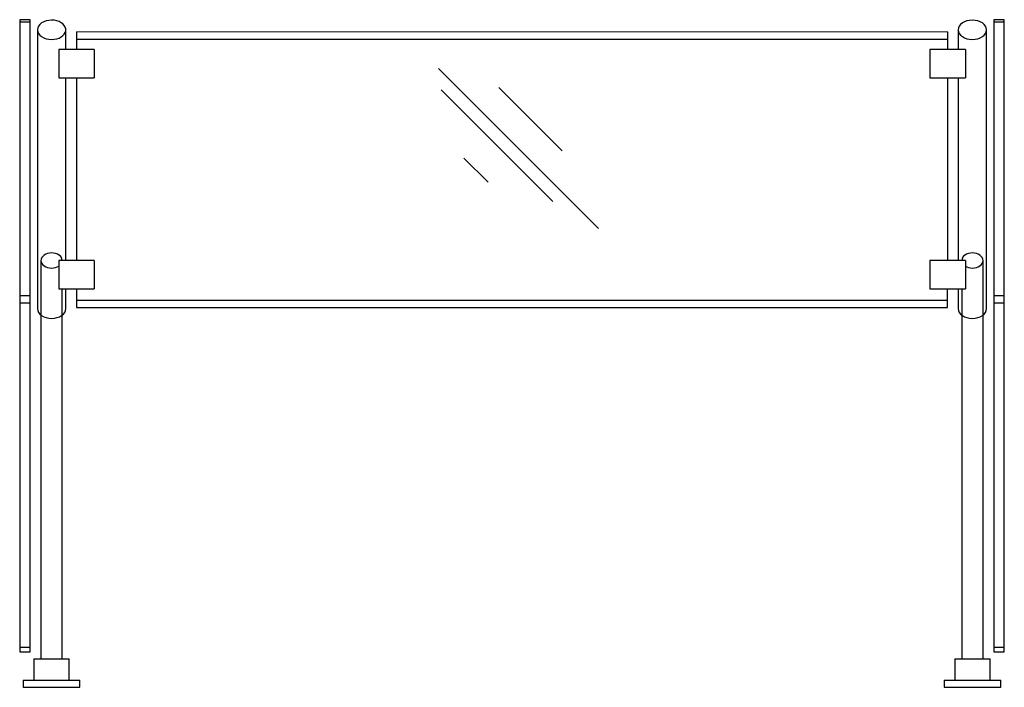
# Model space of a CAD drawing. Extents: x 0 to 34.7, y 0 to 23.6.
import ezdxf

# ---------------------------------------------------------------- set-up
doc = ezdxf.new("R2010")
doc.units = 0
doc.header["$LTSCALE"] = 10
doc.header["$MEASUREMENT"] = 0
doc.layers.add('250', color=2, linetype='CONTINUOUS')

msp = doc.modelspace()

# ---------------------------------------------------------------- linework, layer by layer
at = {"layer": '250'}
for p, q in [((0.375, 23.559), (0, 23.559)), ((0, 23.559), (0, 1.25)), ((0, 23.488), (0.375, 23.488)), ((0.375, 1.25), (0.375, 23.559)), ((34.735, 23.559), (34.36, 23.559)), ((34.36, 23.559), (34.36, 1.25)), ((34.36, 23.488), (34.735, 23.488)), ((34.735, 1.25), (34.735, 23.559)), ((0.625, 23.201), (0.625, 13.361)), ((1.625, 22.511), (1.625, 23.201)), ((2, 23.131), (32.735, 23.139)), ((2, 23.131), (2, 22.511)), ((32.735, 23.131), (32.735, 22.511)), ((33.11, 23.201), (33.11, 22.511)), ((34.11, 13.361), (34.11, 23.201)), ((2, 22.876), (32.735, 22.876)), ((2.625, 22.511), (1.375, 22.511)), ((1.375, 22.511), (1.375, 21.511)), ((2.625, 22.511), (2.625, 21.511)), ((33.36, 22.511), (32.11, 22.511)), ((32.11, 22.511), (32.11, 21.511)), ((33.36, 22.511), (33.36, 21.511)), ((14.769, 21.839), (20.414, 16.194)), ((1.375, 21.511), (2.625, 21.511)), ((1.625, 15.063), (1.625, 21.511)), ((2, 21.511), (2, 15.063)), ((32.11, 21.511), (33.36, 21.511)), ((32.735, 21.511), (32.735, 15.063)), ((33.11, 21.511), (33.11, 15.063)), ((14.869, 21.086), (18.808, 17.148)), ((16.902, 21.162), (19.135, 18.929)), ((15.671, 18.677), (16.524, 17.824)), ((0.75, 15.061), (0.75, 1)), ((2.625, 15.063), (1.375, 15.063)), ((1.375, 15.063), (1.375, 14.063)), ((2.625, 15.063), (2.625, 14.063)), ((33.36, 15.063), (32.11, 15.063)), ((32.11, 15.063), (32.11, 14.063)), ((33.36, 15.063), (33.36, 14.063)), ((33.985, 1), (33.985, 15.061)), ((1.375, 14.063), (2.625, 14.063)), ((1.5, 1), (1.5, 14.063)), ((1.625, 13.361), (1.625, 14.063)), ((2, 14.063), (2, 13.401)), ((32.11, 14.063), (33.36, 14.063)), ((32.735, 13.401), (32.735, 14.063)), ((33.11, 14.063), (33.11, 13.361)), ((33.235, 14.063), (33.235, 1)), ((0, 13.828), (0.375, 13.828)), ((0, 13.571), (0.375, 13.571)), ((2, 13.657), (32.735, 13.665)), ((34.36, 13.828), (34.735, 13.828)), ((34.36, 13.571), (34.735, 13.571)), ((2, 13.401), (32.735, 13.401)), ((0, 1.422), (0.375, 1.422)), ((34.36, 1.422), (34.735, 1.422)), ((0, 1.25), (0.375, 1.25)), ((34.36, 1.25), (34.735, 1.25)), ((0.5, 1), (0.5, 0.25)), ((0.5, 1), (1.75, 1)), ((1.75, 0.25), (1.75, 1)), ((32.985, 1), (32.985, 0.25)), ((32.985, 1), (34.235, 1)), ((34.235, 0.25), (34.235, 1)), ((0.125, 0.25), (0.125, 0)), ((0.125, 0.25), (2.125, 0.25)), ((0.125, 0), (2.125, 0)), ((2.125, 0), (2.125, 0.25)), ((32.61, 0.25), (32.61, 0)), ((32.61, 0.25), (34.61, 0.25)), ((32.61, 0), (34.61, 0)), ((34.61, 0), (34.61, 0.25))]:
    msp.add_line(p, q, dxfattribs=at)
at = {"layer": '250', "flags": 128}
for points in [[(1.125, 23.542), (1.027, 23.536), (0.934, 23.516), (0.847, 23.485), (0.771, 23.443), (0.709, 23.391), (0.663, 23.332), (0.635, 23.268), (0.625, 23.201), (0.635, 23.135), (0.663, 23.071), (0.709, 23.012), (0.771, 22.96), (0.847, 22.918), (0.934, 22.886), (1.027, 22.867), (1.125, 22.86)], [(1.125, 22.86), (1.217, 22.866), (1.306, 22.883), (1.388, 22.911), (1.462, 22.949), (1.524, 22.996), (1.573, 23.049), (1.606, 23.108), (1.623, 23.17), (1.623, 23.233), (1.606, 23.295), (1.573, 23.353), (1.524, 23.407), (1.462, 23.453), (1.388, 23.491), (1.306, 23.519), (1.217, 23.537), (1.125, 23.542)], [(33.61, 23.542), (33.512, 23.536), (33.418, 23.516), (33.332, 23.485), (33.256, 23.443), (33.194, 23.391), (33.148, 23.332), (33.119, 23.268), (33.11, 23.201), (33.119, 23.135), (33.148, 23.071), (33.194, 23.012), (33.256, 22.96), (33.332, 22.918), (33.418, 22.886), (33.512, 22.867), (33.61, 22.86)], [(33.61, 22.86), (33.707, 22.867), (33.801, 22.886), (33.888, 22.918), (33.963, 22.96), (34.026, 23.012), (34.072, 23.071), (34.1, 23.135), (34.11, 23.201), (34.1, 23.268), (34.072, 23.332), (34.026, 23.391), (33.963, 23.443), (33.888, 23.485), (33.801, 23.516), (33.707, 23.536), (33.61, 23.542)], [(1.125, 15.326), (1.052, 15.321), (0.981, 15.306), (0.917, 15.281), (0.86, 15.248), (0.813, 15.208), (0.779, 15.162), (0.757, 15.112), (0.75, 15.061), (0.757, 15.009), (0.779, 14.959), (0.813, 14.913), (0.86, 14.873), (0.917, 14.84), (0.981, 14.816), (1.052, 14.801), (1.125, 14.795)], [(1.5, 15.063), (1.492, 15.114), (1.471, 15.164), (1.436, 15.209), (1.389, 15.249), (1.332, 15.282), (1.268, 15.306), (1.198, 15.321), (1.125, 15.326)], [(33.61, 15.326), (33.537, 15.321), (33.467, 15.306), (33.402, 15.282), (33.346, 15.249), (33.299, 15.209), (33.264, 15.164), (33.243, 15.114), (33.235, 15.063)], [(33.61, 14.795), (33.683, 14.801), (33.753, 14.816), (33.818, 14.84), (33.875, 14.873), (33.922, 14.913), (33.956, 14.959), (33.978, 15.009), (33.985, 15.061), (33.978, 15.112), (33.956, 15.162), (33.922, 15.208), (33.875, 15.248), (33.818, 15.281), (33.753, 15.306), (33.683, 15.321), (33.61, 15.326)], [(1.125, 14.795), (1.193, 14.8), (1.259, 14.813), (1.32, 14.834), (1.375, 14.863)], [(33.36, 14.863), (33.415, 14.834), (33.476, 14.813), (33.542, 14.8), (33.61, 14.795)], [(0.625, 13.361), (0.635, 13.295), (0.663, 13.231), (0.709, 13.172), (0.771, 13.12), (0.847, 13.078), (0.934, 13.046), (1.027, 13.027), (1.125, 13.02)], [(1.125, 13.02), (1.223, 13.027), (1.316, 13.046), (1.403, 13.078), (1.479, 13.12), (1.541, 13.172), (1.587, 13.231), (1.615, 13.295), (1.625, 13.361)], [(33.11, 13.361), (33.119, 13.295), (33.148, 13.231), (33.194, 13.172), (33.256, 13.12), (33.332, 13.078), (33.418, 13.046), (33.512, 13.027), (33.61, 13.02)], [(33.61, 13.02), (33.707, 13.027), (33.801, 13.046), (33.888, 13.078), (33.963, 13.12), (34.026, 13.172), (34.072, 13.231), (34.1, 13.295), (34.11, 13.361)]]:
    msp.add_lwpolyline(points, dxfattribs=at)

doc.saveas('drawing.dxf')
